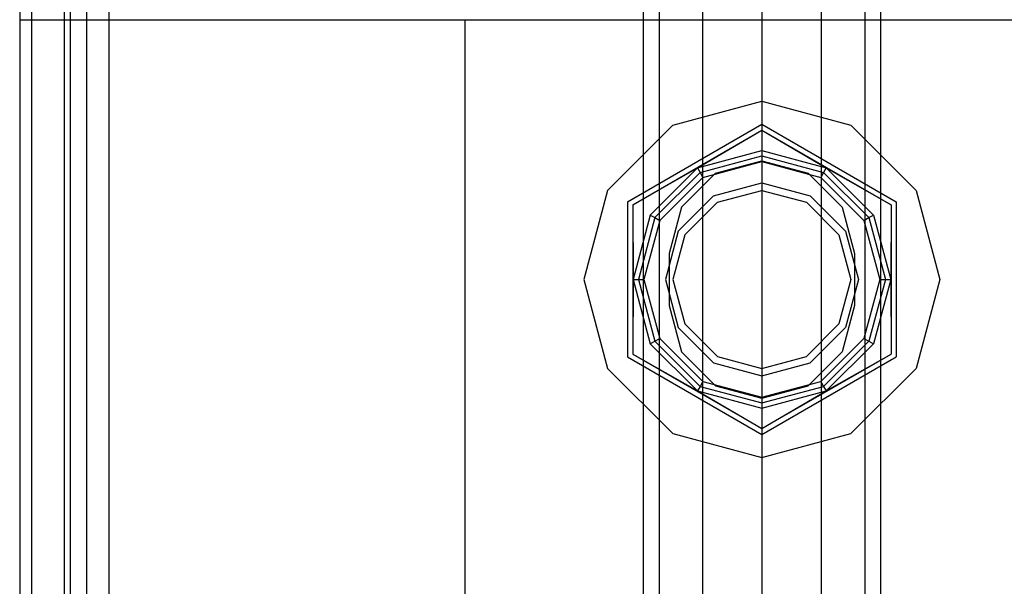
# Model space of a CAD drawing. Extents: x 0 to 14850, y 0 to 10500.
# Drawn here: x 7085 to 7151, y 5805 to 5843 of the extents above; entities that cross this region are included whole.
import ezdxf

# ---------------------------------------------------------------- set-up
doc = ezdxf.new("R2010")
doc.units = 0
for name, color, linetype in [('PROFILSTAB', 7, 'Continuous'), ('STAB', 7, 'Continuous'), ('VERDECKT', 7, 'Continuous')]:
    doc.layers.add(name, color=color, linetype=linetype)

msp = doc.modelspace()

# ---------------------------------------------------------------- linework, layer by layer
at = {"layer": 'PROFILSTAB', "color": 5}
for p, q in [((7087.882, 6648.192), (7087.882, 4457.168)), ((7084.882, 6646.444), (7084.882, 4458.947)), ((7085.686, 6646.417), (7085.686, 4456.78)), ((7090.882, 6646.314), (7090.882, 4459.046))]:
    msp.add_line(p, q, dxfattribs=at)
at = {"layer": 'STAB'}
for p, q in [((7128.882, 5835.57), (7134.882, 5837.178)), ((7134.882, 5837.178), (7140.882, 5835.57)), ((7128.882, 5835.57), (7124.49, 5831.178)), ((7125.832, 5830.403), (7134.882, 5835.628)), ((7134.882, 5835.628), (7143.932, 5830.403)), ((7140.882, 5835.57), (7145.274, 5831.178)), ((7124.49, 5831.178), (7122.882, 5825.178)), ((7145.274, 5831.178), (7146.882, 5825.178)), ((7125.832, 5830.403), (7125.832, 5819.953)), ((7143.932, 5830.403), (7143.932, 5819.953)), ((7122.882, 5825.178), (7124.49, 5819.178)), ((7146.882, 5825.178), (7145.274, 5819.178)), ((7125.832, 5819.953), (7134.882, 5814.728)), ((7134.882, 5814.728), (7143.932, 5819.953)), ((7124.49, 5819.178), (7128.882, 5814.786)), ((7140.882, 5814.786), (7145.274, 5819.178)), ((7128.882, 5814.786), (7134.882, 5813.178)), ((7134.882, 5813.178), (7140.882, 5814.786))]:
    msp.add_line(p, q, dxfattribs=at)
at = {"layer": 'VERDECKT', "color": 5}
for p, q in [((7088.284, 6664.889), (7088.284, 4440.47)), ((7089.382, 6665.083), (7089.382, 4440.277))]:
    msp.add_line(p, q, dxfattribs=at)
at = {"layer": 'VERDECKT'}
for p, q in [((7134.882, 5888.166), (7134.882, 5772.191)), ((7130.882, 5887.096), (7130.882, 5773.261)), ((7138.882, 5887.096), (7138.882, 5773.261)), ((7127.954, 5884.172), (7127.954, 5776.185)), ((7141.811, 5884.172), (7141.811, 5776.185)), ((7126.882, 5880.179), (7126.882, 5780.178)), ((7142.882, 5880.179), (7142.882, 5780.178)), ((7084.882, 5842.679), (7114.882, 5842.678)), ((7084.882, 5842.679), (7114.882, 5842.678)), ((7114.882, 5842.678), (7154.882, 5842.678)), ((7114.882, 5842.678), (7154.882, 5842.678)), ((7114.882, 5842.678), (7114.882, 5717.678)), ((7114.882, 5842.678), (7114.882, 5717.678)), ((7126.178, 5830.203), (7134.882, 5835.228)), ((7130.543, 5832.694), (7134.882, 5835.228)), ((7134.882, 5835.228), (7143.586, 5830.203)), ((7134.882, 5835.228), (7139.221, 5832.694)), ((7130.543, 5832.694), (7134.882, 5833.857)), ((7130.721, 5832.385), (7134.882, 5833.5)), ((7134.882, 5833.857), (7139.221, 5832.694)), ((7134.882, 5833.857), (7134.882, 5833.5)), ((7134.882, 5833.5), (7139.043, 5832.385)), ((7134.882, 5833.5), (7134.882, 5833.12)), ((7126.178, 5830.203), (7130.543, 5832.694)), ((7127.366, 5829.517), (7130.543, 5832.694)), ((7130.543, 5832.694), (7130.721, 5832.385)), ((7130.911, 5832.056), (7134.882, 5833.12)), ((7131.757, 5832.341), (7134.882, 5833.178)), ((7131.757, 5832.341), (7134.882, 5833.178)), ((7134.882, 5833.178), (7138.007, 5832.341)), ((7134.882, 5833.178), (7138.007, 5832.341)), ((7134.882, 5833.12), (7138.853, 5832.056)), ((7139.221, 5832.694), (7139.043, 5832.385)), ((7139.221, 5832.694), (7143.586, 5830.203)), ((7139.221, 5832.694), (7142.398, 5829.517)), ((7130.721, 5832.385), (7127.675, 5829.339)), ((7128.004, 5829.149), (7130.911, 5832.056)), ((7129.469, 5830.053), (7131.757, 5832.341)), ((7129.469, 5830.053), (7131.757, 5832.341)), ((7130.721, 5832.385), (7130.911, 5832.056)), ((7138.007, 5832.341), (7140.295, 5830.053)), ((7138.007, 5832.341), (7140.295, 5830.053)), ((7139.043, 5832.385), (7138.853, 5832.056)), ((7138.853, 5832.056), (7141.76, 5829.149)), ((7139.043, 5832.385), (7142.089, 5829.339)), ((7131.632, 5830.807), (7134.882, 5831.678)), ((7131.632, 5830.807), (7134.882, 5831.678)), ((7134.882, 5831.678), (7138.132, 5830.807)), ((7134.882, 5831.678), (7138.132, 5830.807)), ((7129.253, 5828.428), (7131.632, 5830.807)), ((7129.253, 5828.428), (7131.632, 5830.807)), ((7131.882, 5830.374), (7134.882, 5831.178)), ((7131.882, 5830.374), (7134.882, 5831.178)), ((7131.882, 5830.374), (7134.882, 5831.178)), ((7134.882, 5831.178), (7137.882, 5830.374)), ((7134.882, 5831.178), (7137.882, 5830.374)), ((7134.882, 5831.178), (7137.882, 5830.374)), ((7138.132, 5830.807), (7140.511, 5828.428)), ((7138.132, 5830.807), (7140.511, 5828.428)), ((7125.832, 5830.403), (7125.832, 5819.953)), ((7126.178, 5830.203), (7126.203, 5825.178)), ((7126.178, 5830.203), (7126.178, 5820.153)), ((7129.469, 5830.053), (7128.632, 5826.928)), ((7129.469, 5830.053), (7128.632, 5826.928)), ((7131.882, 5830.374), (7129.686, 5828.178)), ((7131.882, 5830.374), (7129.686, 5828.178)), ((7131.882, 5830.374), (7129.686, 5828.178)), ((7137.882, 5830.374), (7140.078, 5828.178)), ((7137.882, 5830.374), (7140.078, 5828.178)), ((7137.882, 5830.374), (7140.078, 5828.178)), ((7140.295, 5830.053), (7141.132, 5826.928)), ((7140.295, 5830.053), (7141.132, 5826.928)), ((7143.586, 5830.203), (7143.561, 5825.178)), ((7143.586, 5830.203), (7143.586, 5820.153)), ((7143.932, 5830.403), (7143.932, 5819.953)), ((7127.366, 5829.517), (7126.203, 5825.178)), ((7127.366, 5829.517), (7127.675, 5829.339)), ((7142.089, 5829.339), (7142.398, 5829.517)), ((7142.398, 5829.517), (7143.561, 5825.178)), ((7127.675, 5829.339), (7126.56, 5825.178)), ((7128.004, 5829.149), (7126.94, 5825.178)), ((7127.675, 5829.339), (7128.004, 5829.149)), ((7141.76, 5829.149), (7142.089, 5829.339)), ((7141.76, 5829.149), (7142.824, 5825.178)), ((7142.089, 5829.339), (7143.204, 5825.178)), ((7129.253, 5828.428), (7128.382, 5825.178)), ((7129.253, 5828.428), (7128.382, 5825.178)), ((7129.686, 5828.178), (7128.882, 5825.178)), ((7129.686, 5828.178), (7128.882, 5825.178)), ((7129.686, 5828.178), (7128.882, 5825.178)), ((7140.078, 5828.178), (7140.882, 5825.178)), ((7140.078, 5828.178), (7140.882, 5825.178)), ((7140.078, 5828.178), (7140.882, 5825.178)), ((7140.511, 5828.428), (7141.382, 5825.178)), ((7140.511, 5828.428), (7141.382, 5825.178)), ((7128.632, 5826.928), (7128.632, 5823.428)), ((7128.632, 5826.928), (7128.632, 5823.428)), ((7141.132, 5826.928), (7141.132, 5823.428)), ((7141.132, 5826.928), (7141.132, 5823.428)), ((7126.203, 5825.178), (7126.178, 5820.153)), ((7126.203, 5825.178), (7126.56, 5825.178)), ((7126.203, 5825.178), (7127.366, 5820.839)), ((7126.56, 5825.178), (7127.675, 5821.017)), ((7126.56, 5825.178), (7126.94, 5825.178)), ((7126.94, 5825.178), (7128.004, 5821.207)), ((7128.382, 5825.178), (7129.253, 5821.928)), ((7128.382, 5825.178), (7129.253, 5821.928)), ((7128.882, 5825.178), (7129.686, 5822.178)), ((7128.882, 5825.178), (7129.686, 5822.178)), ((7128.882, 5825.178), (7129.686, 5822.178)), ((7140.882, 5825.178), (7140.078, 5822.178)), ((7140.882, 5825.178), (7140.078, 5822.178)), ((7140.882, 5825.178), (7140.078, 5822.178)), ((7141.382, 5825.178), (7140.511, 5821.928)), ((7141.382, 5825.178), (7140.511, 5821.928)), ((7142.824, 5825.178), (7141.76, 5821.207)), ((7143.204, 5825.178), (7142.089, 5821.017)), ((7143.561, 5825.178), (7142.398, 5820.839)), ((7142.824, 5825.178), (7143.204, 5825.178)), ((7143.204, 5825.178), (7143.561, 5825.178)), ((7143.561, 5825.178), (7143.586, 5820.153)), ((7128.632, 5823.428), (7129.469, 5820.303)), ((7128.632, 5823.428), (7129.469, 5820.303)), ((7141.132, 5823.428), (7140.295, 5820.303)), ((7141.132, 5823.428), (7140.295, 5820.303)), ((7129.686, 5822.178), (7131.882, 5819.982)), ((7129.686, 5822.178), (7131.882, 5819.982)), ((7129.686, 5822.178), (7131.882, 5819.982)), ((7137.882, 5819.982), (7140.078, 5822.178)), ((7137.882, 5819.982), (7140.078, 5822.178)), ((7137.882, 5819.982), (7140.078, 5822.178)), ((7129.253, 5821.928), (7131.632, 5819.549)), ((7129.253, 5821.928), (7131.632, 5819.549)), ((7140.511, 5821.928), (7138.132, 5819.549)), ((7138.132, 5819.549), (7140.511, 5821.928)), ((7127.366, 5820.839), (7127.675, 5821.017)), ((7127.366, 5820.839), (7130.543, 5817.662)), ((7127.675, 5821.017), (7128.004, 5821.207)), ((7127.675, 5821.017), (7130.721, 5817.971)), ((7128.004, 5821.207), (7130.911, 5818.3)), ((7138.853, 5818.3), (7141.76, 5821.207)), ((7142.089, 5821.017), (7139.043, 5817.971)), ((7142.398, 5820.839), (7139.221, 5817.662)), ((7141.76, 5821.207), (7142.089, 5821.017)), ((7142.089, 5821.017), (7142.398, 5820.839)), ((7126.178, 5820.153), (7134.882, 5815.128)), ((7126.178, 5820.153), (7130.543, 5817.662)), ((7129.469, 5820.303), (7131.757, 5818.015)), ((7129.469, 5820.303), (7131.757, 5818.015)), ((7134.882, 5815.128), (7143.586, 5820.153)), ((7138.007, 5818.015), (7140.295, 5820.303)), ((7138.007, 5818.015), (7140.295, 5820.303)), ((7139.221, 5817.662), (7143.586, 5820.153)), ((7131.632, 5819.549), (7134.882, 5818.678)), ((7131.632, 5819.549), (7134.882, 5818.678)), ((7131.882, 5819.982), (7134.882, 5819.178)), ((7131.882, 5819.982), (7134.882, 5819.178)), ((7131.882, 5819.982), (7134.882, 5819.178)), ((7134.882, 5819.178), (7137.882, 5819.982)), ((7134.882, 5819.178), (7137.882, 5819.982)), ((7134.882, 5819.178), (7137.882, 5819.982)), ((7134.882, 5818.678), (7138.132, 5819.549)), ((7134.882, 5818.678), (7138.132, 5819.549)), ((7130.911, 5818.3), (7130.721, 5817.971)), ((7130.911, 5818.3), (7134.882, 5817.236)), ((7134.882, 5817.236), (7138.853, 5818.3)), ((7138.853, 5818.3), (7139.043, 5817.971)), ((7130.721, 5817.971), (7130.543, 5817.662)), ((7130.543, 5817.662), (7134.882, 5816.499)), ((7130.543, 5817.662), (7134.882, 5815.128)), ((7130.721, 5817.971), (7134.882, 5816.856)), ((7131.757, 5818.015), (7134.882, 5817.178)), ((7131.757, 5818.015), (7134.882, 5817.178)), ((7134.882, 5817.178), (7138.007, 5818.015)), ((7134.882, 5817.178), (7138.007, 5818.015)), ((7134.882, 5816.856), (7139.043, 5817.971)), ((7134.882, 5816.499), (7139.221, 5817.662)), ((7134.882, 5815.128), (7139.221, 5817.662)), ((7139.043, 5817.971), (7139.221, 5817.662)), ((7134.882, 5817.236), (7134.882, 5816.856)), ((7134.882, 5816.856), (7134.882, 5816.499))]:
    msp.add_line(p, q, dxfattribs=at)

doc.saveas('drawing.dxf')
